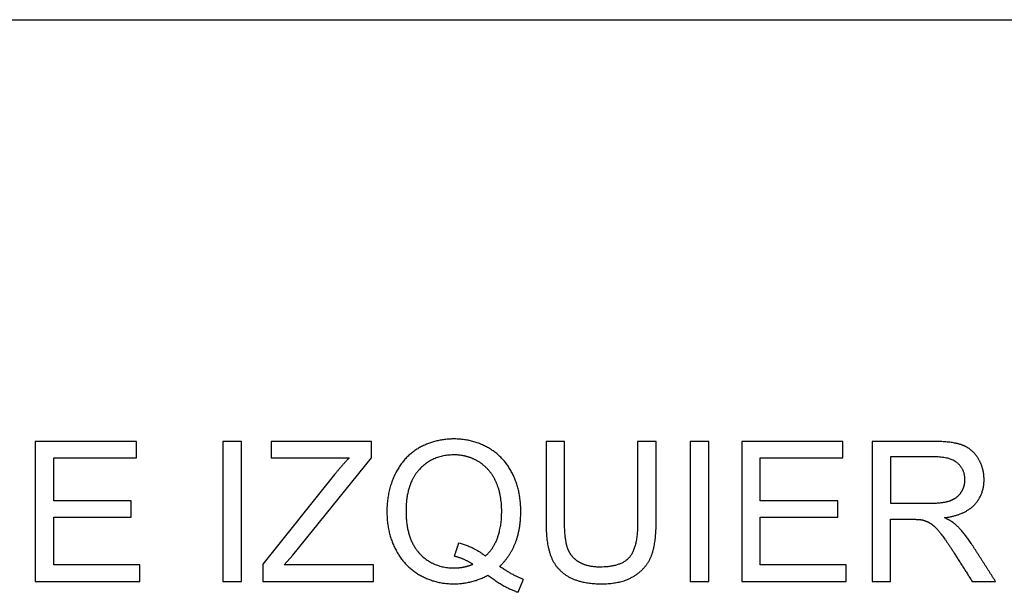
# Model space of a CAD drawing. Units: millimetres. Extents: x -24384 to 35986, y -22588 to -1470.
# Drawn here: x -7676 to -5568, y -10259 to -9033 of the extents above; entities that cross this region are included whole.
import ezdxf

# ---------------------------------------------------------------- set-up
doc = ezdxf.new("R2010")
doc.units = ezdxf.units.MM
doc.layers.add('03_LINEA FINA', color=254, linetype='Continuous', true_color=0xbebebe)

msp = doc.modelspace()

# ---------------------------------------------------------------- linework, layer by layer
at = {"layer": '03_LINEA FINA'}
for p, q in [((-6923.4, -9936), (-7138.2, -9936)), ((-7138.2, -9936), (-7138.2, -9971.4)), ((-6923.4, -9971.4), (-6923.4, -9936)), ((-6313.6, -9936), (-6353.3, -9936)), ((-6353.3, -9936), (-6353.3, -10109)), ((-6313.6, -10109.2), (-6313.6, -9936)), ((-5718.3, -9936), (-5851.2, -9936)), ((-5851.2, -9936), (-5851.2, -10235.8)), ((-5716.7, -9969.1), (-5811.6, -9969.1)), ((-5811.6, -9969.1), (-5811.6, -10068.3)), ((-7138.2, -9971.4), (-6970.9, -9971.4)), ((-7091.7, -10179.3), (-6923.4, -9971.4)), ((-7002, -10006.9), (-7155.5, -10199)), ((-5811.6, -10068.3), (-5726.3, -10068.3)), ((-5811.6, -10235.8), (-5811.6, -10102.7)), ((-5811.6, -10102.7), (-5765.6, -10102.7)), ((-7109.9, -10200.4), (-7091.7, -10179.3)), ((-7155.5, -10199), (-7155.5, -10235.8)), ((-6918.5, -10200.4), (-7109.9, -10200.4)), ((-6918.5, -10235.8), (-6918.5, -10200.4)), ((-7155.5, -10235.8), (-6918.5, -10235.8)), ((-5851.2, -10235.8), (-5811.6, -10235.8))]:
    msp.add_line(p, q, dxfattribs=at)
msp.add_lwpolyline([(-11756.5, -9032.7), (179, -9032.7)], dxfattribs=at)
for points in [[(-7426.1, -9936), (-7534.5, -9936), (-7642.9, -9936)], [(-7642.9, -9936), (-7642.9, -10085.9), (-7642.9, -10235.8)], [(-7426.1, -9971.4), (-7426.1, -9953.7), (-7426.1, -9936)], [(-7201.6, -9936), (-7221.4, -9936), (-7241.2, -9936)], [(-7241.2, -9936), (-7241.2, -10085.9), (-7241.2, -10235.8)], [(-7201.6, -10235.8), (-7201.6, -10085.9), (-7201.6, -9936)], [(-6509.7, -9936), (-6529.6, -9936), (-6549.4, -9936)], [(-6549.4, -9936), (-6549.4, -10022.6), (-6549.4, -10109.2)], [(-6509.7, -10109), (-6509.7, -10022.5), (-6509.7, -9936)], [(-6201.1, -9936), (-6221, -9936), (-6240.8, -9936)], [(-6240.8, -9936), (-6240.8, -10085.9), (-6240.8, -10235.8)], [(-6201.1, -10235.8), (-6201.1, -10085.9), (-6201.1, -9936)], [(-5913.6, -9936), (-6022, -9936), (-6130.4, -9936)], [(-6130.4, -9936), (-6130.4, -10085.9), (-6130.4, -10235.8)], [(-5913.6, -9971.4), (-5913.6, -9953.7), (-5913.6, -9936)], [(-7603.2, -10063.2), (-7603.2, -10017.3), (-7603.2, -9971.4)], [(-7603.2, -9971.4), (-7514.6, -9971.4), (-7426.1, -9971.4)], [(-6970.9, -9971.4), (-6985.6, -9986.5), (-7002, -10006.9)], [(-6090.7, -10063.2), (-6090.7, -10017.3), (-6090.7, -9971.4)], [(-6090.7, -9971.4), (-6002.2, -9971.4), (-5913.6, -9971.4)], [(-7437.3, -10063.2), (-7520.3, -10063.2), (-7603.2, -10063.2)], [(-7437.3, -10098.4), (-7437.3, -10080.8), (-7437.3, -10063.2)], [(-5924.9, -10063.2), (-6007.8, -10063.2), (-6090.7, -10063.2)], [(-5924.9, -10098.4), (-5924.9, -10080.8), (-5924.9, -10063.2)], [(-7603.2, -10200.4), (-7603.2, -10149.4), (-7603.2, -10098.4)], [(-7603.2, -10098.4), (-7520.3, -10098.4), (-7437.3, -10098.4)], [(-6090.7, -10200.4), (-6090.7, -10149.4), (-6090.7, -10098.4)], [(-6090.7, -10098.4), (-6007.8, -10098.4), (-5924.9, -10098.4)], [(-5765.6, -10102.7), (-5750.2, -10102.7), (-5743.5, -10104.1)], [(-6745.5, -10181.8), (-6740.7, -10167.4), (-6735.9, -10153)], [(-6735.9, -10153), (-6701.6, -10162.6), (-6679.3, -10181.6)], [(-5587, -10235.8), (-5613.1, -10195), (-5639.2, -10154.2)], [(-6706.3, -10199), (-6724.9, -10186.9), (-6745.5, -10181.8)], [(-5676.6, -10173.4), (-5656.8, -10204.6), (-5636.9, -10235.8)], [(-7419.1, -10200.4), (-7511.2, -10200.4), (-7603.2, -10200.4)], [(-7419.1, -10235.8), (-7419.1, -10218.1), (-7419.1, -10200.4)], [(-5906.7, -10200.4), (-5998.7, -10200.4), (-6090.7, -10200.4)], [(-5906.7, -10235.8), (-5906.7, -10218.1), (-5906.7, -10200.4)], [(-6673.7, -10222.3), (-6641.6, -10247.4), (-6609.3, -10259.1)], [(-6597.7, -10231.5), (-6621, -10222.7), (-6648.6, -10203.7)], [(-7642.9, -10235.8), (-7531, -10235.8), (-7419.1, -10235.8)], [(-7241.2, -10235.8), (-7221.4, -10235.8), (-7201.6, -10235.8)], [(-6609.3, -10259.1), (-6603.5, -10245.3), (-6597.7, -10231.5)], [(-6240.8, -10235.8), (-6221, -10235.8), (-6201.1, -10235.8)], [(-6130.4, -10235.8), (-6018.5, -10235.8), (-5906.7, -10235.8)], [(-5636.9, -10235.8), (-5612, -10235.8), (-5587, -10235.8)]]:
    msp.add_open_spline(points, degree=2, dxfattribs=at)
for points, knots in [([(-6648.6, -10203.7), (-6625.9, -10181.8), (-6614.6, -10152.2), (-6603.4, -10122.7), (-6603.4, -10085.7), (-6603.4, -10041.1), (-6620.9, -10005.6), (-6638.4, -9970.1), (-6671.7, -9950.4), (-6705, -9930.7), (-6746.5, -9930.7), (-6787.6, -9930.7), (-6820.9, -9949.7), (-6854.1, -9968.7), (-6872.1, -10005.1), (-6890.1, -10041.5), (-6890.1, -10085.9), (-6890.1, -10130.5), (-6872.2, -10166), (-6854.3, -10201.6), (-6821.2, -10221.3), (-6788.1, -10240.9), (-6747.4, -10240.9), (-6707.1, -10240.9), (-6673.7, -10222.3)], [-28, -28, -28, -27, -27, -26, -26, -25, -25, -24, -24, -23, -23, -22, -22, -21, -21, -20, -20, -19, -19, -18, -18, -17, -17, -16, -16, -16]), ([(-5696, -10099.4), (-5652.9, -10093.5), (-5632.2, -10071.6), (-5611.6, -10049.7), (-5611.6, -10017.8), (-5611.6, -9993), (-5624, -9972.6), (-5636.5, -9952.1), (-5657.4, -9944.1), (-5678.2, -9936), (-5718.3, -9936)], [-7, -7, -7, -6, -6, -5, -5, -4, -4, -3, -3, -2, -2, -2]), ([(-6679.3, -10181.6), (-6644.3, -10149.7), (-6644.3, -10085.7), (-6644.3, -10049.3), (-6656.7, -10022.1), (-6669, -9994.9), (-6692.9, -9979.9), (-6716.7, -9964.8), (-6746.3, -9964.8), (-6790.7, -9964.8), (-6820, -9995.2), (-6849.2, -10025.6), (-6849.2, -10085.9), (-6849.2, -10144.4), (-6820.3, -10175.7), (-6791.3, -10206.9), (-6746.3, -10206.9), (-6725.1, -10206.9), (-6706.3, -10199)], [1, 1, 1, 2, 2, 3, 3, 4, 4, 5, 5, 6, 6, 7, 7, 8, 8, 9, 9, 10, 10, 10]), ([(-5726.3, -10068.3), (-5699.1, -10068.3), (-5683.8, -10062.7), (-5668.4, -10057), (-5660.4, -10044.7), (-5652.5, -10032.3), (-5652.5, -10017.8), (-5652.5, -9996.5), (-5667.9, -9982.8), (-5683.4, -9969.1), (-5716.7, -9969.1)], [1, 1, 1, 2, 2, 3, 3, 4, 4, 5, 5, 6, 6, 6]), ([(-6549.4, -10109.2), (-6549.4, -10156.8), (-6538, -10184.4), (-6526.5, -10211.9), (-6499.7, -10226.4), (-6472.9, -10240.9), (-6430.8, -10240.9), (-6387.4, -10240.9), (-6360.8, -10224.2), (-6334.1, -10207.6), (-6323.8, -10181), (-6313.6, -10154.4), (-6313.6, -10109.2)], [-8, -8, -8, -7, -7, -6, -6, -5, -5, -4, -4, -3, -3, -2, -2, -2]), ([(-6353.3, -10109), (-6353.3, -10165.4), (-6371.9, -10185.3), (-6390.5, -10205.1), (-6434.3, -10205.1), (-6459.8, -10205.1), (-6477.5, -10195.1), (-6495.2, -10185.1), (-6502.5, -10166.6), (-6509.7, -10148.1), (-6509.7, -10109)], [-16, -16, -16, -15, -15, -14, -14, -13, -13, -12, -12, -11, -11, -11]), ([(-5743.5, -10104.1), (-5734.3, -10106.3), (-5725.4, -10112.1), (-5716.5, -10117.8), (-5705.2, -10132.1), (-5694, -10146.4), (-5676.6, -10173.4)], [-15, -15, -15, -14, -14, -13, -13, -12, -12, -12]), ([(-5639.2, -10154.2), (-5654.7, -10130.3), (-5672.1, -10114.3), (-5680.3, -10106.9), (-5696, -10099.4)], [-9, -9, -9, -8, -8, -7, -7, -7])]:
    msp.add_open_spline(points, degree=2, knots=knots, dxfattribs=at)

doc.saveas('drawing.dxf')
